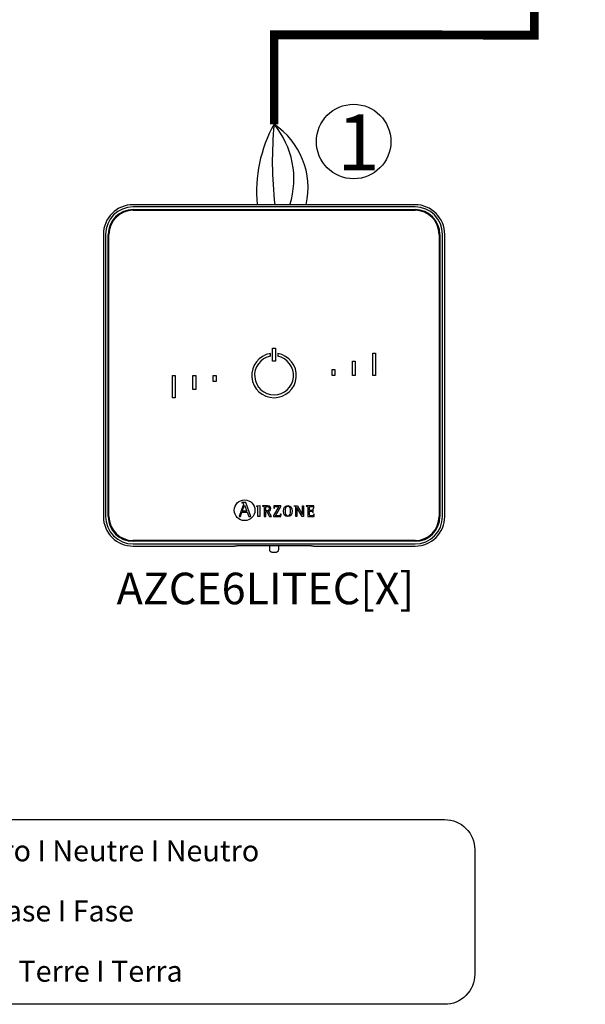
# Model space of a CAD drawing. Units: millimetres. Extents: x -1112 to 42135, y 445 to 7818.
# Drawn here: x 19423 to 21244, y 634 to 3803 of the extents above; entities that cross this region are included whole.
import ezdxf

# ---------------------------------------------------------------- set-up
doc = ezdxf.new("R2010")
doc.units = ezdxf.units.MM
for name, color, linetype in [('AIRZONE CABLE', 7, 'Continuous'), ('AIRZONE HARDWARE', 7, 'Continuous'), ('Detalle', 6, 'Continuous'), ('TEXTE', 7, 'Continuous')]:
    doc.layers.add(name, color=color, linetype=linetype)
doc.styles.get("Standard").update_dxf_attribs({"font": 'arial.ttf'})

msp = doc.modelspace()

# ---------------------------------------------------------------- linework, layer by layer
at = {"const_width": 28.8}
for points in [[(21078.2, 5299), (21079.9, 3740.5)], [(21093.6, 3753.4), (20231.4, 3754.5)]]:
    msp.add_lwpolyline(points, dxfattribs=at)
for points in [[(20791.1, 634), (18197.7, 634, -0.414214), (18100.8, 731), (18100.8, 1131.8, -0.414214), (18197.7, 1228.7), (20791.1, 1228.7)], [(20791.1, 1228.7), (20791.1, 1228.7, -0.414214), (20888, 1131.8), (20888, 731, -0.414214), (20791.1, 634)]]:
    msp.add_lwpolyline(points, format="xyb")
at = {"layer": 'AIRZONE CABLE', "color": 7, "linetype": 'ByBlock', "lineweight": -2, "const_width": 26.8}
msp.add_lwpolyline([(20241.9, 3768.9), (20241.9, 3466.4), (20241.9, 3466.4), (20241.9, 3466.4), (20241.9, 3466.4)], dxfattribs=at)
at = {"layer": 'AIRZONE CABLE', "color": 5, "lineweight": 30}
msp.add_arc((20624.8, 3251.4), 439.1, 150.6925, 185.6313, dxfattribs=at)
at = {"layer": 'AIRZONE CABLE', "color": 7, "lineweight": 30}
msp.add_arc((21486.7, 3347.6), 1250.4, 174.5526, 186.4303, dxfattribs=at)
at = {"layer": 'AIRZONE CABLE', "color": 1, "lineweight": 30}
msp.add_arc((20105.4, 3261.6), 246.1, 347.3265, 56.3147, dxfattribs=at)
at = {"layer": 'AIRZONE CABLE', "color": 3, "lineweight": 30}
msp.add_arc((20032, 3290.5), 273.8, 342.3684, 39.9479, dxfattribs=at)
at = {"layer": 'AIRZONE HARDWARE', "linetype": 'Continuous'}
for p, q in [((20695.8, 3207.6), (19788, 3207.6)), ((20695.8, 3200.4), (19788, 3200.4)), ((19788, 3192.1), (20695.8, 3192.1)), ((19788, 3189.7), (20695.8, 3189.7)), ((19692.4, 3112), (19692.4, 2204.2)), ((19699.6, 3112), (19699.6, 2204.2)), ((19707.9, 2204.2), (19707.9, 3112)), ((19710.3, 2204.2), (19710.3, 3112)), ((20773.5, 3112), (20773.5, 2204.2)), ((20775.9, 3112), (20775.9, 2204.2)), ((20784.2, 2204.2), (20784.2, 3112)), ((20791.4, 2204.2), (20791.4, 3112)), ((20230, 2719.7), (20230, 2728.8)), ((20237.4, 2746.2), (20246.4, 2746.2)), ((20237.4, 2704.4), (20237.4, 2746.2)), ((20246.4, 2746.2), (20246.4, 2704.4)), ((20253.8, 2728.8), (20253.8, 2719.7)), ((20559.9, 2729.8), (20568.9, 2729.8)), ((20559.9, 2658.1), (20559.9, 2729.8)), ((20568.9, 2729.8), (20568.9, 2658.1)), ((20246.4, 2704.4), (20237.4, 2704.4)), ((20494.2, 2658.1), (20494.2, 2703.5)), ((20494.2, 2703.5), (20503.2, 2703.5)), ((20503.2, 2703.5), (20503.2, 2658.1)), ((20428.5, 2677.2), (20437.5, 2677.2)), ((20428.5, 2658.1), (20428.5, 2677.2)), ((20437.5, 2677.2), (20437.5, 2658.1)), ((19914.9, 2658.1), (19923.9, 2658.1)), ((19914.9, 2586.4), (19914.9, 2658.1)), ((19923.9, 2658.1), (19923.9, 2586.4)), ((19980.6, 2612.7), (19980.6, 2658.1)), ((19980.6, 2658.1), (19989.6, 2658.1)), ((19989.6, 2658.1), (19989.6, 2612.7)), ((20046.3, 2658.1), (20055.2, 2658.1)), ((20046.3, 2639), (20046.3, 2658.1)), ((20055.2, 2639), (20046.3, 2639)), ((20055.2, 2658.1), (20055.2, 2639)), ((20437.5, 2658.1), (20428.5, 2658.1)), ((20503.2, 2658.1), (20494.2, 2658.1)), ((20568.9, 2658.1), (20559.9, 2658.1)), ((19989.6, 2612.7), (19980.6, 2612.7)), ((19923.9, 2586.4), (19914.9, 2586.4)), ((20142.5, 2240.4), (20129.3, 2204.1)), ((20138.5, 2248.9), (20138.5, 2247.5)), ((20151.1, 2248.9), (20138.5, 2248.9)), ((20139.5, 2221.1), (20146.7, 2240.6)), ((20154.3, 2221.1), (20139.5, 2221.1)), ((20146.7, 2240.6), (20154.3, 2221.1)), ((20167.3, 2204.1), (20151.1, 2248.9)), ((20186.3, 2238), (20195.8, 2239)), ((20186.3, 2236.6), (20186.3, 2238)), ((20195.8, 2239), (20195.8, 2204.3)), ((20204.8, 2238.5), (20204.8, 2237.3)), ((20215.2, 2222.5), (20215.2, 2231.5)), ((20215.2, 2204.3), (20215.2, 2220.1)), ((20215.2, 2220.1), (20218.4, 2220.1)), ((20218.4, 2220.1), (20227.4, 2204.3)), ((20233.2, 2204.3), (20223.9, 2221)), ((20257.4, 2236.1), (20240.4, 2207.2)), ((20241.6, 2238.5), (20241.4, 2231.1)), ((20241.4, 2231.1), (20242.8, 2231.1)), ((20263.7, 2238.5), (20241.6, 2238.5)), ((20246.5, 2206.6), (20263.7, 2235.8)), ((20263.7, 2235.8), (20263.7, 2238.5)), ((20307, 2237.3), (20307, 2238.5)), ((20307, 2238.5), (20317.7, 2238.5)), ((20312.1, 2204.3), (20312.1, 2232)), ((20315.4, 2233.2), (20315.3, 2233.2)), ((20315.3, 2233.2), (20315.3, 2204.3)), ((20332.2, 2204.3), (20315.4, 2233.2)), ((20317.7, 2238.5), (20333.7, 2210.8)), ((20333.8, 2210.8), (20333.8, 2238.5)), ((20333.8, 2238.5), (20337, 2238.5)), ((20337, 2238.5), (20337, 2204.3)), ((20345.7, 2238.5), (20345.7, 2237.3)), ((20370.1, 2238.5), (20345.7, 2238.5)), ((20367.9, 2227.2), (20366.4, 2227.2)), ((20367.9, 2216.6), (20367.9, 2227.2)), ((20368.8, 2230.9), (20370.2, 2230.9)), ((20370.2, 2230.9), (20370.1, 2238.5)), ((20129.3, 2204.1), (20133.4, 2204.1)), ((20133.4, 2204.1), (20138.4, 2218)), ((20138.4, 2218), (20155.4, 2218)), ((20155.4, 2218), (20160.4, 2204.1)), ((20160.4, 2204.1), (20167.3, 2204.1)), ((20195.8, 2204.3), (20190.2, 2204.3)), ((20209.6, 2204.3), (20215.2, 2204.3)), ((20227.4, 2204.3), (20233.2, 2204.3)), ((20240.4, 2207.2), (20240.4, 2204.3)), ((20240.4, 2204.3), (20264.1, 2204.3)), ((20264.3, 2211.6), (20262.9, 2211.6)), ((20264.1, 2204.3), (20264.3, 2211.6)), ((20315.3, 2204.3), (20312.1, 2204.3)), ((20337, 2204.3), (20332.2, 2204.3)), ((20333.7, 2210.8), (20333.8, 2210.8)), ((20350.5, 2204.3), (20370.8, 2204.3)), ((20366.4, 2216.6), (20367.9, 2216.6)), ((20371, 2211.6), (20369.5, 2211.6)), ((20370.8, 2204.3), (20371, 2211.6)), ((20695.8, 2126.5), (19788, 2126.5)), ((20695.8, 2124.2), (19788, 2124.2)), ((19788, 2115.8), (20695.8, 2115.8)), ((19788, 2108.6), (20114.4, 2108.6)), ((20116, 2109), (20114.4, 2108.6)), ((20355.8, 2109.1), (20128, 2109.1)), ((20226.9, 2109.1), (20226.9, 2097.2)), ((20256.8, 2097.2), (20256.8, 2109.1)), ((20369.3, 2108.6), (20367.8, 2109)), ((20369.3, 2108.6), (20695.8, 2108.6))]:
    msp.add_line(p, q, dxfattribs=at)
msp.add_circle((20147.1, 2224.1), 33.4, dxfattribs=at)
for centre, radius, start, end in [((19788, 3112), 95.6, 90, 180), ((20695.8, 3112), 95.6, 0, 90), ((19788, 3112), 88.4, 90, 180), ((19788, 3112), 80, 90, 180), ((19788, 3112), 77.6, 90, 180), ((20695.8, 3112), 88.4, 0, 90), ((20695.8, 3112), 80, 0, 90), ((20695.8, 3112), 77.6, 0, 90), ((20241.9, 2658.1), 71.7, 99.5941, 80.4059), ((20241.9, 2658.1), 62.7, 100.9806, 79.0194), ((19788, 2204.2), 95.6, 180, 270), ((19788, 2204.2), 88.4, 180, 270), ((19788, 2204.2), 80, 180, 270), ((19788, 2204.2), 77.6, 180, 270), ((20695.8, 2204.2), 80, 270, 0), ((20695.8, 2204.2), 95.6, 270, 0), ((20695.8, 2204.2), 88.4, 270, 0), ((20695.8, 2204.2), 77.6, 270, 0)]:
    msp.add_arc(centre, radius, start, end, dxfattribs=at)
for points, knots in [([(20138.5, 2247.5), (20141.2, 2247.1), (20143.7, 2247), (20143.7, 2244.4), (20143.7, 2243.9), (20142.9, 2241.6), (20142.5, 2240.4)], [0, 0, 0, 0, 0.5, 0.5, 0.5, 1, 1, 1, 1]), ([(20190.2, 2204.3), (20190.2, 2207), (20190.2, 2229.3), (20190.2, 2231.8), (20190.2, 2235.7), (20190.1, 2236), (20186.3, 2236.6)], [0, 0, 0, 0, 0.5, 0.5, 0.5, 1, 1, 1, 1]), ([(20223.9, 2221), (20227.9, 2221.6), (20231.6, 2223.6), (20231.6, 2229.4), (20231.6, 2238.5), (20221.1, 2238.5), (20217.3, 2238.5), (20216, 2238.5), (20205.9, 2238.5), (20204.8, 2238.5)], [0, 0, 0, 0, 0.333333, 0.333333, 0.333333, 0.666667, 0.666667, 0.666667, 1, 1, 1, 1]), ([(20204.8, 2237.3), (20209.5, 2236.6), (20209.6, 2236.6), (20209.6, 2231.6), (20209.6, 2228.8), (20209.6, 2206.7), (20209.6, 2204.3)], [0, 0, 0, 0, 0.5, 0.5, 0.5, 1, 1, 1, 1]), ([(20215.2, 2231.5), (20215.2, 2235.2), (20215.2, 2236.1), (20218.6, 2236.1), (20222.9, 2236.1), (20226, 2234.6), (20226, 2229.1), (20226, 2223.4), (20221.4, 2222.5), (20218.1, 2222.5), (20217.8, 2222.5), (20215.5, 2222.5), (20215.2, 2222.5)], [0, 0, 0, 0, 0.25, 0.25, 0.25, 0.5, 0.5, 0.5, 0.75, 0.75, 0.75, 1, 1, 1, 1]), ([(20242.8, 2231.1), (20242.8, 2236.1), (20245.8, 2236.1), (20248.8, 2236.1), (20249.7, 2236.1), (20256.7, 2236.1), (20257.4, 2236.1)], [0, 0, 0, 0, 0.5, 0.5, 0.5, 1, 1, 1, 1]), ([(20286.3, 2203.7), (20296.9, 2203.7), (20300.1, 2210.5), (20300.1, 2221.2), (20300.1, 2232.2), (20296.9, 2239), (20286.3, 2239), (20275.3, 2239), (20272.3, 2232.2), (20272.3, 2221.2), (20272.3, 2210.4), (20275.6, 2203.7), (20286.3, 2203.7)], [0, 0, 0, 0, 0.25, 0.25, 0.25, 0.5, 0.5, 0.5, 0.75, 0.75, 0.75, 1, 1, 1, 1]), ([(20277.8, 2221.2), (20277.8, 2228.1), (20278.5, 2236.6), (20286.3, 2236.6), (20294.1, 2236.6), (20294.5, 2227.9), (20294.5, 2221.2), (20294.5, 2214.7), (20294.2, 2206.1), (20286.3, 2206.1), (20278.6, 2206.1), (20277.8, 2214.9), (20277.8, 2221.2)], [0, 0, 0, 0, 0.25, 0.25, 0.25, 0.5, 0.5, 0.5, 0.75, 0.75, 0.75, 1, 1, 1, 1]), ([(20312.1, 2232), (20312.1, 2232.6), (20312.1, 2233.4), (20311.9, 2234.7), (20311.7, 2235.5), (20311.3, 2236), (20311, 2236.3), (20310.6, 2236.5), (20309.9, 2236.7), (20309.2, 2236.9), (20308.1, 2237.1), (20307.5, 2237.2), (20307, 2237.3)], [0, 0, 0, 0, 0.193315, 0.309147, 0.427379, 0.489029, 0.521028, 0.572868, 0.643576, 0.750199, 0.849314, 1, 1, 1, 1]), ([(20345.7, 2237.3), (20350.4, 2236.6), (20350.5, 2236.6), (20350.5, 2231.6), (20350.5, 2228.8), (20350.5, 2206.7), (20350.5, 2204.3)], [0, 0, 0, 0, 0.5, 0.5, 0.5, 1, 1, 1, 1]), ([(20356.1, 2223.3), (20356.1, 2224.3), (20356.1, 2232.5), (20356.1, 2233.4), (20356.1, 2235.9), (20356.8, 2236.1), (20359.3, 2236.1), (20359.7, 2236.1), (20362.9, 2236.1), (20363.3, 2236.1), (20366.6, 2236.1), (20368.8, 2235), (20368.8, 2230.9)], [0, 0, 0, 0, 0.25, 0.25, 0.25, 0.5, 0.5, 0.5, 0.75, 0.75, 0.75, 1, 1, 1, 1]), ([(20366.4, 2227.2), (20366.1, 2225.6), (20365.8, 2223.3), (20362.3, 2223.3), (20361.7, 2223.3), (20356.7, 2223.3), (20356.1, 2223.3)], [0, 0, 0, 0, 0.5, 0.5, 0.5, 1, 1, 1, 1]), ([(20369.5, 2211.6), (20369.2, 2207.7), (20367.9, 2206.6), (20365, 2206.6), (20364.4, 2206.6), (20359.8, 2206.6), (20359.3, 2206.6), (20356.8, 2206.6), (20356.1, 2206.7), (20356.1, 2209.6), (20356.1, 2210.7), (20356.1, 2219.9), (20356.1, 2220.9)], [0, 0, 0, 0, 0.25, 0.25, 0.25, 0.5, 0.5, 0.5, 0.75, 0.75, 0.75, 1, 1, 1, 1]), ([(20356.1, 2220.9), (20356.7, 2220.9), (20361.7, 2220.9), (20362.3, 2220.9), (20365.3, 2220.9), (20366.4, 2219.3), (20366.4, 2216.6)], [0, 0, 0, 0, 0.5, 0.5, 0.5, 1, 1, 1, 1]), ([(20262.9, 2211.6), (20262.9, 2206.7), (20259.9, 2206.6), (20256.9, 2206.6), (20255.8, 2206.6), (20247.4, 2206.6), (20246.5, 2206.6)], [0, 0, 0, 0, 0.5, 0.5, 0.5, 1, 1, 1, 1]), ([(20226.9, 2097.2), (20227, 2096.4), (20227.1, 2095.2), (20228, 2093.4), (20229.3, 2092), (20230.8, 2091), (20232.6, 2090.2), (20235, 2089.5), (20237.8, 2089.1), (20240.3, 2089), (20241.5, 2089), (20241.8, 2089)], [0, 0, 0, 0, 0.10316, 0.203094, 0.297217, 0.394956, 0.508884, 0.661188, 0.808136, 0.960392, 1, 1, 1, 1]), ([(20241.8, 2089), (20242.4, 2089), (20243.9, 2089), (20246.6, 2089.2), (20249.5, 2089.7), (20251.8, 2090.5), (20253.7, 2091.5), (20255.2, 2092.8), (20256.3, 2094.6), (20256.8, 2096.2), (20256.7, 2097), (20256.7, 2097.2)], [0, 0, 0, 0, 0.076782, 0.224571, 0.377731, 0.548801, 0.656305, 0.759034, 0.863807, 0.971297, 1, 1, 1, 1])]:
    msp.add_open_spline(points, degree=3, knots=knots, dxfattribs=at)
for points, weights in [([(20128, 2109.1), (20116.4, 2109.1), (20116, 2109)], [1, 0.71933980034, 1]), ([(20367.8, 2109), (20367.4, 2109.1), (20355.8, 2109.1)], [1, 0.719339800339, 1])]:
    msp.add_rational_spline(points, weights, degree=2, dxfattribs=at)
at = {"layer": 'Detalle'}
msp.add_circle((20498.1, 3410.8), 119.9, dxfattribs=at)

# ---------------------------------------------------------------- texts
at = {"attachment_point": 1}
for s, width, gutter_width, insert, char_height in [('1', 361.221, 149.9, (20445.3, 3498.1), 179.9), ('{\\fKalinga|b0|i0|c0|p34;Neutro I Neutral I Neutro I Neutre I Neutro}', 3893.098, 12.4, (18396.2, 1162.1), 67.837), ('{\\fKalinga|b0|i0|c0|p34;Fase I Phase I Fase I Phase I Fase }', 3893.098, 12.4, (18400.6, 968.4), 67.837), ('{\\fKalinga|b0|i0|c0|p34;Tierra I Ground I Terra I Terre I Terra}', 3893.098, 12.4, (18400.6, 774.5), 67.837)]:
    msp.add_mtext_dynamic_manual_height_columns(s, width=width, gutter_width=gutter_width, heights=[0], dxfattribs=dict(at, insert=insert, char_height=char_height))
at = {"layer": 'AIRZONE HARDWARE', "color": 7, "insert": (6014.8, 3774.4), "char_height": 76.928, "attachment_point": 1}
msp.add_mtext_dynamic_manual_height_columns('\\pi251.64668;AZX6GTC[XXX]\\P\\pi114.24191;AZX6QADAPT3[XXX]', width=1266.694, gutter_width=0, heights=[603.1], dxfattribs=at)
at = {"layer": 'TEXTE', "lineweight": 5, "insert": (19735, 2023.2), "char_height": 101.682, "attachment_point": 1}
msp.add_mtext_dynamic_manual_height_columns('AZCE6LITEC[X]', width=767.981, gutter_width=149.3, heights=[133.5], dxfattribs=at)

doc.saveas('drawing.dxf')
